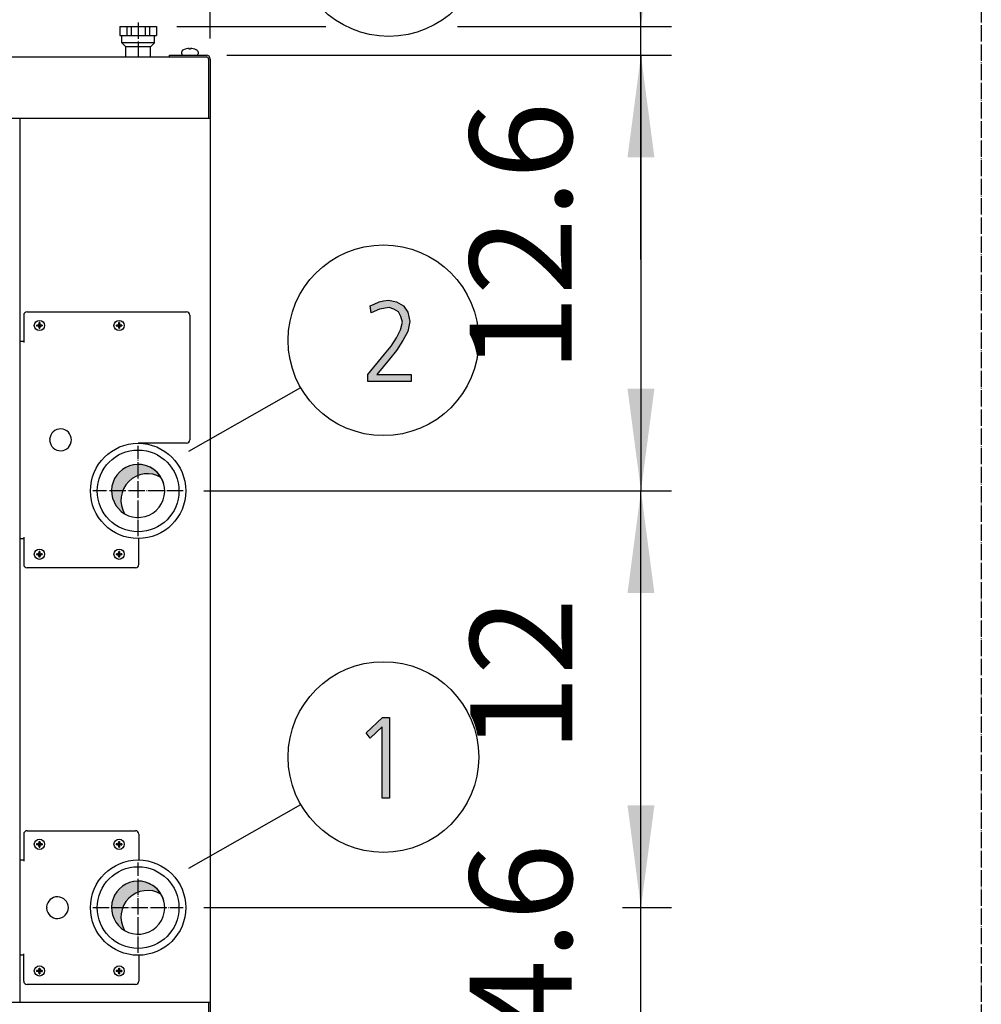
# Model space of a CAD drawing. Units: millimetres. Extents: x 14730 to 26963, y 19817 to 28761.
# Drawn here: x 21280 to 21986, y 22707 to 23430 of the extents above; entities that cross this region are included whole.
import ezdxf

# ---------------------------------------------------------------- set-up
doc = ezdxf.new("R2010")
doc.units = ezdxf.units.MM
doc.linetypes.add('DOT_CENTER', pattern=[14, 12, -1, 0, -1])
doc.layers.add('1', color=7, linetype='Continuous')
doc.styles.add('CONVERTER_18', font='txt.shx', dxfattribs={"width": 0.9})
doc.dimstyles.new('ME10_DIM_13', dxfattribs={"dimtxt": 75, "dimasz": 75, "dimexe": 22.5, "dimexo": 14.99999999999999, "dimgap": 27, "dimtad": 1, "dimdec": 1, "dimlfac": 0.03937007874015748, "dimdsep": 46, "dimtxsty": 'CONVERTER_18', "dimsah": 1, "dimcen": 0.09, "dimclrd": 6, "dimclre": 6, "dimclrt": 3, "dimadec": 0, "dimazin": 0, "dimtfac": 1, "dimtdec": 4, "dimtix": 1, "dimtmove": 0, "dimatfit": 3, "dimfxl": 1, "dimtolj": 1, "dimtzin": 0, "dimarcsym": 0})
doc.dimstyles.new('ME10_DIM_14', dxfattribs={"dimtxt": 75, "dimasz": 75, "dimexe": 22.5, "dimexo": 14.99999999999999, "dimgap": 27, "dimtad": 1, "dimdec": 1, "dimlfac": 0.03937007874015748, "dimdsep": 46, "dimtxsty": 'CONVERTER_18', "dimsah": 1, "dimcen": 0.09, "dimclrd": 6, "dimclre": 6, "dimclrt": 3, "dimadec": 0, "dimazin": 0, "dimtfac": 1, "dimtdec": 4, "dimtix": 1, "dimtmove": 0, "dimatfit": 3, "dimfxl": 1, "dimtolj": 1, "dimtzin": 0, "dimarcsym": 0})
doc.dimstyles.new('ME10_DIM_17', dxfattribs={"dimtxt": 75, "dimasz": 75, "dimexe": 22.5, "dimexo": 14.99999999999999, "dimgap": 27, "dimtad": 1, "dimdec": 1, "dimlfac": 0.03937007874015748, "dimdsep": 46, "dimtxsty": 'CONVERTER_18', "dimsah": 1, "dimcen": 0.09, "dimclrd": 6, "dimclre": 6, "dimclrt": 3, "dimadec": 0, "dimazin": 0, "dimtfac": 1, "dimtdec": 4, "dimtix": 1, "dimtmove": 0, "dimatfit": 3, "dimfxl": 1, "dimtolj": 1, "dimtzin": 0, "dimarcsym": 0})
doc.dimstyles.new('ME10_DIM_18', dxfattribs={"dimtxt": 75, "dimasz": 75, "dimexe": 22.5, "dimexo": 14.99999999999999, "dimgap": 27, "dimtad": 1, "dimdec": 1, "dimlfac": 0.03937007874015748, "dimdsep": 46, "dimtxsty": 'CONVERTER_18', "dimsah": 1, "dimcen": 0.09, "dimclrd": 6, "dimclre": 6, "dimclrt": 3, "dimadec": 0, "dimazin": 0, "dimtfac": 1, "dimtdec": 4, "dimtix": 1, "dimtmove": 0, "dimatfit": 3, "dimfxl": 1, "dimtolj": 1, "dimtzin": 0, "dimarcsym": 0})
doc.dimstyles.new('ME10_DIM_19', dxfattribs={"dimtxt": 75, "dimasz": 75, "dimexe": 22.5, "dimexo": 14.99999999999999, "dimgap": 27, "dimtad": 1, "dimdec": 1, "dimlfac": 0.03937007874015748, "dimdsep": 46, "dimtxsty": 'CONVERTER_18', "dimsah": 1, "dimcen": 0.09, "dimclrd": 6, "dimclre": 6, "dimclrt": 3, "dimadec": 0, "dimazin": 0, "dimtfac": 1, "dimtdec": 4, "dimtix": 1, "dimtmove": 0, "dimatfit": 3, "dimfxl": 1, "dimtolj": 1, "dimtzin": 0, "dimarcsym": 0})
pattern_1 = [(45, (199.3669964019719, -65.33273312066925), (-3.535533905932739e-05, 2.775557561562893e-21), [])]
pattern_2 = [(45, (0, 0), (-0.07071067811865475, 0.07071067811865477), [])]

# ---------------------------------------------------------------- blocks, each defined once
blk = doc.blocks.new('*D6')
at = {"layer": '1', "color": 6, "linetype": 'Continuous'}
for p, q in [((21414.77038932604, 23083.57879277391), (21758.44967029064, 23083.57879277391)), ((21735.94967029064, 22777.57879277353), (21735.94967029064, 23083.57879277391)), ((21414.77040474991, 22777.57879277353), (21625.80797861993, 22777.57879277353)), ((21722.51052786953, 22777.57879277353), (21758.44967029064, 22777.57879277353))]:
    blk.add_line(p, q, dxfattribs=at)
at = {"layer": '1', "color": 6}
for points in [[(21745.82360760969, 23008.57879277391), (21726.07573297158, 23008.57879277391), (21735.94967029064, 23083.57879277391)], [(21726.07573297158, 22852.57879277353), (21745.82360760969, 22852.57879277353), (21735.94967029064, 22777.57879277353)]]:
    blk.add_solid(points, dxfattribs=at)
at = {"layer": '1', "color": 3, "insert": (21708.94967029064, 22891.52349323455), "char_height": 75, "attachment_point": 7, "rotation": 90, "line_spacing_factor": 0.4545454545454545, "style": 'CONVERTER_18'}
blk.add_mtext('12', dxfattribs=at)
blk = doc.blocks.new('*D7')
at = {"layer": '1', "color": 6, "linetype": 'Continuous'}
for p, q in [((21735.94967029064, 23424.57879277347), (21735.94967029064, 23589.44825249359)), ((21395.10528120117, 23424.57879277347), (21504.49458658939, 23424.57879277347)), ((21601.12736706029, 23424.57879277347), (21758.44967029064, 23424.57879277347)), ((21735.94967029064, 23403.5787927734), (21735.94967029064, 23424.57879277347)), ((21431.7553079895, 23403.5787927734), (21758.44967029064, 23403.5787927734)), ((21735.94967029064, 23253.5787927734), (21735.94967029064, 23403.5787927734))]:
    blk.add_line(p, q, dxfattribs=at)
at = {"layer": '1', "color": 6}
for points in [[(21726.07573297158, 23499.57879277347), (21745.82360760969, 23499.57879277347), (21735.94967029064, 23424.57879277347)], [(21745.82360760969, 23328.5787927734), (21726.07573297158, 23328.5787927734), (21735.94967029064, 23403.5787927734)]]:
    blk.add_solid(points, dxfattribs=at)
at = {"layer": '1', "color": 3, "insert": (21708.56895963074, 23485.41599442907), "char_height": 75, "attachment_point": 7, "rotation": 90, "line_spacing_factor": 0.4545454545454545, "style": 'CONVERTER_18'}
blk.add_mtext('0.8', dxfattribs=at)
blk = doc.blocks.new('*D10')
at = {"layer": '1', "color": 6, "linetype": 'Continuous'}
for p, q in [((21735.94967029064, 22777.57879277352), (21735.94967029064, 22927.57879277352)), ((21414.77040474991, 22777.57879277352), (21641.72852026463, 22777.57879277352)), ((21722.51052786953, 22777.57879277352), (21758.44967029064, 22777.57879277352)), ((21735.94967029064, 22661.57879277344), (21735.94967029064, 22777.57879277352)), ((21431.75530798956, 22661.57879277344), (21758.44967029064, 22661.57879277344)), ((21735.94967029064, 22511.57879277344), (21735.94967029064, 22661.57879277344))]:
    blk.add_line(p, q, dxfattribs=at)
at = {"layer": '1', "color": 6}
for points in [[(21726.07573297158, 22852.57879277352), (21745.82360760969, 22852.57879277352), (21735.94967029064, 22777.57879277352)], [(21745.82360760969, 22586.57879277344), (21726.07573297158, 22586.57879277344), (21735.94967029064, 22661.57879277344)]]:
    blk.add_solid(points, dxfattribs=at)
at = {"layer": '1', "color": 3, "insert": (21708.56895963074, 22682.67197444894), "char_height": 75, "attachment_point": 7, "rotation": 90, "line_spacing_factor": 0.4545454545454545, "style": 'CONVERTER_18'}
blk.add_mtext('4.6', dxfattribs=at)
blk = doc.blocks.new('*D11')
at = {"layer": '1', "color": 6, "linetype": 'Continuous'}
for p, q in [((21431.7553079895, 23403.57879277341), (21758.44967029064, 23403.57879277341)), ((21735.94967029064, 23403.57879277341), (21735.94967029064, 23083.57879277391)), ((21414.77038932604, 23083.57879277391), (21758.44967029064, 23083.57879277391))]:
    blk.add_line(p, q, dxfattribs=at)
at = {"layer": '1', "color": 6}
for points in [[(21745.82360760969, 23328.57879277341), (21726.07573297158, 23328.57879277341), (21735.94967029064, 23403.57879277341)], [(21726.07573297158, 23158.57879277391), (21745.82360760969, 23158.57879277391), (21735.94967029064, 23083.57879277391)]]:
    blk.add_solid(points, dxfattribs=at)
at = {"layer": '1', "color": 3, "insert": (21708.56895963074, 23170.47971443265), "char_height": 75, "attachment_point": 7, "rotation": 90, "line_spacing_factor": 0.4545454545454545, "style": 'CONVERTER_18'}
blk.add_mtext('12.6', dxfattribs=at)
blk = doc.blocks.new('*D12')
at = {"layer": '1', "color": 6, "linetype": 'Continuous'}
for p, q in [((21366.60530798958, 23442.59380016745), (21366.60530798958, 23597.07879277347)), ((21419.60530798961, 23415.72879277355), (21419.60530798961, 23597.07879277347)), ((21216.60530798958, 23574.57879277347), (21366.60530798958, 23574.57879277347)), ((21366.60530798958, 23574.57879277347), (21419.60530798961, 23574.57879277347)), ((21419.60530798961, 23574.57879277347), (21569.60530798961, 23574.57879277347))]:
    blk.add_line(p, q, dxfattribs=at)
at = {"layer": '1', "color": 6}
for points in [[(21291.60530798958, 23564.70485545442), (21291.60530798958, 23584.45273009253), (21366.60530798958, 23574.57879277347)], [(21494.60530798961, 23584.45273009253), (21494.60530798961, 23564.70485545442), (21419.60530798961, 23574.57879277347)]]:
    blk.add_solid(points, dxfattribs=at)
at = {"layer": '1', "color": 3, "insert": (21347.31037711401, 23601.57879277347), "char_height": 75, "attachment_point": 7, "rotation": 0.00013888888888888892, "line_spacing_factor": 0.4545454545454545, "style": 'CONVERTER_18'}
blk.add_mtext('2.1', dxfattribs=at)

msp = doc.modelspace()

# ---------------------------------------------------------------- hatches: boundary and pattern name
at = {"layer": '1', "linetype": 'Continuous'}
for points in [[(21535.30343812532, 23169.17590042819), (21547.64214780274, 23183.96650956524), (21552.35988973823, 23189.96270245864), (21556.3518252221, 23195.95889535204), (21559.25505102855, 23201.95508824544), (21560.70666393178, 23207.55153494595), (21559.61795425435, 23211.54899687488), (21557.80343812532, 23215.14671261092), (21554.53730909306, 23217.14544357539), (21550.908276835, 23218.34468215407), (21544.01311554468, 23217.14544357539), (21537.84376070597, 23214.34722022514), (21537.11795425435, 23219.54392073275), (21540.02118006081, 23220.74315931143), (21543.65021231887, 23222.34214408301), (21546.91634135113, 23223.14163646879), (21550.54537360919, 23223.54138266169), (21556.3518252221, 23222.34214408301), (21561.43247038339, 23219.54392073275), (21564.69859941565, 23214.74696641803), (21566.15021231887, 23207.95128113885), (21564.69859941565, 23200.75584966676), (21561.06956715758, 23193.96016438758), (21556.3518252221, 23186.76473291549), (21551.27118006081, 23180.3687938292), (21541.83569618984, 23169.17590042819), (21567.23892199629, 23169.17590042819), (21567.23892199629, 23163.97919992057), (21535.30343812532, 23163.97919992057)], [(21546.15831714225, 22917.14166627083), (21551.23896230354, 22917.14166627083), (21551.23896230354, 22857.97922972261), (21545.79541391645, 22857.97922972261), (21545.79541391645, 22910.34598099165), (21537.08573649709, 22901.95131094088), (21534.18251069064, 22905.94877286982)]]:
    msp.add_hatch(color=3, dxfattribs=at).paths.add_polyline_path(points)
h = msp.add_hatch(dxfattribs=at)
h.set_pattern_fill('_USER', color=6, scale=0.1, angle=45, pattern_type=0)
h.set_pattern_definition(pattern_2)
edge = h.paths.add_edge_path()
edge.add_line((21294.4005207555, 23206.55485660386), (21294.4005207555, 23207.14528213589))
edge.add_line((21294.4005207555, 23207.14528213589), (21293.81009522346, 23207.14528213589))
edge.add_line((21293.81009522346, 23207.14528213589), (21293.81009522346, 23206.55485660386))
edge.add_arc((21292.62928622608, 23206.55481453715), 1.18080899812038, -90.00204118118398, 0.002041181007484738, ccw=False)
edge.add_line((21292.62924415937, 23205.37400553978), (21292.03881862733, 23205.37400553978))
edge.add_line((21292.03881862733, 23205.37400553978), (21292.03881862733, 23204.78358000773))
edge.add_line((21292.03881862733, 23204.78358000773), (21292.62924415937, 23204.78358000773))
edge.add_arc((21292.62121730131, 23203.59470208559), 1.188905019011325, 0.38683374776411483, 89.61316625275839, ccw=False)
edge.add_line((21293.81009522346, 23203.60272894366), (21293.81009522346, 23203.01230341162))
edge.add_line((21293.81009522346, 23203.01230341162), (21294.4005207555, 23203.01230341162))
edge.add_line((21294.4005207555, 23203.01230341162), (21294.40297644649, 23203.67932891042))
edge.add_arc((21295.58136076181, 23203.60270724848), 1.180872759302406, 89.99946347868001, 176.2797141730404, ccw=False)
edge.add_line((21295.58137181958, 23204.78358000773), (21296.17179735162, 23204.78358000773))
edge.add_line((21296.17179735162, 23204.78358000773), (21296.17179735162, 23205.37400553978))
edge.add_line((21296.17179735162, 23205.37400553978), (21295.58137181958, 23205.37400553978))
edge.add_arc((21295.58135252828, 23206.55483731256), 1.18083177293853, 179.999063956389, 270.000936043611, ccw=False)
h = msp.add_hatch(dxfattribs=at)
h.set_pattern_fill('_USER', color=6, scale=0.1, angle=45, pattern_type=0)
h.set_pattern_definition(pattern_2)
edge = h.paths.add_edge_path()
edge.add_line((21352.9005207555, 23206.55485660386), (21352.9005207555, 23207.14528213589))
edge.add_line((21352.9005207555, 23207.14528213589), (21352.31009522346, 23207.14528213589))
edge.add_line((21352.31009522346, 23207.14528213589), (21352.31009522346, 23206.55485660386))
edge.add_arc((21351.12928622608, 23206.55481453715), 1.18080899812038, -90.00204118118398, 0.002041181007484738, ccw=False)
edge.add_line((21351.12924415937, 23205.37400553978), (21350.53881862733, 23205.37400553978))
edge.add_line((21350.53881862733, 23205.37400553978), (21350.53881862733, 23204.78358000773))
edge.add_line((21350.53881862733, 23204.78358000773), (21351.12924415937, 23204.78358000773))
edge.add_arc((21351.12121730131, 23203.59470208559), 1.188905019011325, 0.38683374776411483, 89.61316625275839, ccw=False)
edge.add_line((21352.31009522346, 23203.60272894366), (21352.31009522346, 23203.01230341162))
edge.add_line((21352.31009522346, 23203.01230341162), (21352.9005207555, 23203.01230341162))
edge.add_line((21352.9005207555, 23203.01230341162), (21352.90297644649, 23203.67932891042))
edge.add_arc((21354.08136076181, 23203.60270724848), 1.180872759302406, 89.99946347868001, 176.2797141730404, ccw=False)
edge.add_line((21354.08137181958, 23204.78358000773), (21354.67179735162, 23204.78358000773))
edge.add_line((21354.67179735162, 23204.78358000773), (21354.67179735162, 23205.37400553978))
edge.add_line((21354.67179735162, 23205.37400553978), (21354.08137181958, 23205.37400553978))
edge.add_arc((21354.08135252828, 23206.55483731256), 1.18083177293853, 179.999063956389, 270.000936043611, ccw=False)
h = msp.add_hatch(dxfattribs=at)
h.set_pattern_fill('CUSTOM1', color=2, scale=2.500000000000001e-05, angle=45, pattern_type=2)
h.set_pattern_definition(pattern_1)
edge = h.paths.add_edge_path()
edge.add_arc((21373.49954599905, 23076.68455230549), 19.49985326772825, 59.47750196760501, 210.5224775951053)
edge.add_arc((21366.60530798972, 23083.57879277412), 19.49985326761709, 30.522477595224927, 239.4775019673001, ccw=False)
h = msp.add_hatch(dxfattribs=at)
h.set_pattern_fill('_USER', color=6, scale=0.1, angle=45, pattern_type=0)
h.set_pattern_definition(pattern_2)
edge = h.paths.add_edge_path()
edge.add_line((21294.4005207555, 23038.55485660386), (21294.4005207555, 23039.14528213589))
edge.add_line((21294.4005207555, 23039.14528213589), (21293.81009522346, 23039.14528213589))
edge.add_line((21293.81009522346, 23039.14528213589), (21293.81009522346, 23038.55485660387))
edge.add_arc((21292.62928622608, 23038.55481453715), 1.18080899812038, -90.00204118118398, 0.0020411815372085584, ccw=False)
edge.add_line((21292.62924415937, 23037.37400553978), (21292.03881862733, 23037.37400553978))
edge.add_line((21292.03881862733, 23037.37400553978), (21292.03881862733, 23036.78358000773))
edge.add_line((21292.03881862733, 23036.78358000773), (21292.62924415937, 23036.78358000773))
edge.add_arc((21292.62121730131, 23035.59470208559), 1.188905019011325, 0.38683374776411483, 89.61316625275839, ccw=False)
edge.add_line((21293.81009522346, 23035.60272894366), (21293.81009522346, 23035.01230341162))
edge.add_line((21293.81009522346, 23035.01230341162), (21294.4005207555, 23035.01230341162))
edge.add_line((21294.4005207555, 23035.01230341162), (21294.40297644649, 23035.67932891042))
edge.add_arc((21295.58136076181, 23035.60270724848), 1.180872759302406, 89.99946347868001, 176.2797141730404, ccw=False)
edge.add_line((21295.58137181958, 23036.78358000773), (21296.17179735162, 23036.78358000773))
edge.add_line((21296.17179735162, 23036.78358000773), (21296.17179735162, 23037.37400553978))
edge.add_line((21296.17179735162, 23037.37400553978), (21295.58137181958, 23037.37400553978))
edge.add_arc((21295.58135252828, 23038.55483731256), 1.18083177293853, 179.999063956389, 270.000936043611, ccw=False)
h = msp.add_hatch(dxfattribs=at)
h.set_pattern_fill('_USER', color=6, scale=0.1, angle=45, pattern_type=0)
h.set_pattern_definition(pattern_2)
edge = h.paths.add_edge_path()
edge.add_line((21352.9005207555, 23038.55485660386), (21352.9005207555, 23039.14528213589))
edge.add_line((21352.9005207555, 23039.14528213589), (21352.31009522346, 23039.14528213589))
edge.add_line((21352.31009522346, 23039.14528213589), (21352.31009522346, 23038.55485660387))
edge.add_arc((21351.12928622608, 23038.55481453715), 1.18080899812038, -90.00204118118398, 0.0020411815372085584, ccw=False)
edge.add_line((21351.12924415937, 23037.37400553978), (21350.53881862733, 23037.37400553978))
edge.add_line((21350.53881862733, 23037.37400553978), (21350.53881862733, 23036.78358000773))
edge.add_line((21350.53881862733, 23036.78358000773), (21351.12924415937, 23036.78358000773))
edge.add_arc((21351.12121730131, 23035.59470208559), 1.188905019011325, 0.38683374776411483, 89.61316625275839, ccw=False)
edge.add_line((21352.31009522346, 23035.60272894366), (21352.31009522346, 23035.01230341162))
edge.add_line((21352.31009522346, 23035.01230341162), (21352.9005207555, 23035.01230341162))
edge.add_line((21352.9005207555, 23035.01230341162), (21352.90297644649, 23035.67932891042))
edge.add_arc((21354.08136076181, 23035.60270724848), 1.180872759302406, 89.99946347868001, 176.2797141730404, ccw=False)
edge.add_line((21354.08137181958, 23036.78358000773), (21354.67179735162, 23036.78358000773))
edge.add_line((21354.67179735162, 23036.78358000773), (21354.67179735162, 23037.37400553978))
edge.add_line((21354.67179735162, 23037.37400553978), (21354.08137181958, 23037.37400553978))
edge.add_arc((21354.08135252828, 23038.55483731256), 1.18083177293853, 179.999063956389, 270.000936043611, ccw=False)
h = msp.add_hatch(dxfattribs=at)
h.set_pattern_fill('_USER', color=6, scale=0.1, angle=45, pattern_type=0)
h.set_pattern_definition(pattern_2)
edge = h.paths.add_edge_path()
edge.add_line((21295.58137181958, 22823.78358000755), (21296.17179735162, 22823.78358000755))
edge.add_line((21296.17179735162, 22823.78358000755), (21296.17179735162, 22824.37400553959))
edge.add_line((21296.17179735162, 22824.37400553959), (21295.58137181958, 22824.37400553959))
edge.add_arc((21295.58136076181, 22825.55487829884), 1.18087275930667, 183.7202858269596, 270.00053652132, ccw=False)
edge.add_line((21294.40297644649, 22825.4782566369), (21294.4005207555, 22826.14528213571))
edge.add_line((21294.4005207555, 22826.14528213571), (21293.81009522346, 22826.14528213571))
edge.add_line((21293.81009522346, 22826.14528213571), (21293.81009522346, 22825.55485660366))
edge.add_arc((21292.62121730131, 22825.56288346174), 1.188905019007613, 270.3868337472393, 359.6131662518853, ccw=False)
edge.add_line((21292.62924415937, 22824.37400553959), (21292.03881862733, 22824.37400553959))
edge.add_line((21292.03881862733, 22824.37400553959), (21292.03881862733, 22823.78358000755))
edge.add_line((21292.03881862733, 22823.78358000755), (21292.62924415937, 22823.78358000755))
edge.add_arc((21292.62928622608, 22822.60277101017), 1.180808998127655, -0.002041181007484738, 90.00204118118398, ccw=False)
edge.add_line((21293.81009522346, 22822.60272894346), (21293.81009522346, 22822.01230341143))
edge.add_line((21293.81009522346, 22822.01230341143), (21294.4005207555, 22822.01230341143))
edge.add_line((21294.4005207555, 22822.01230341143), (21294.4005207555, 22822.60272894346))
edge.add_arc((21295.58135252828, 22822.60274823476), 1.180831772949444, 89.99906395638902, 180.000936043611, ccw=False)
h = msp.add_hatch(dxfattribs=at)
h.set_pattern_fill('_USER', color=6, scale=0.1, angle=45, pattern_type=0)
h.set_pattern_definition(pattern_2)
edge = h.paths.add_edge_path()
edge.add_line((21354.08137181958, 22823.78358000755), (21354.67179735162, 22823.78358000755))
edge.add_line((21354.67179735162, 22823.78358000755), (21354.67179735162, 22824.37400553959))
edge.add_line((21354.67179735162, 22824.37400553959), (21354.08137181958, 22824.37400553959))
edge.add_arc((21354.08136076181, 22825.55487829884), 1.18087275930667, 183.7202858269596, 270.00053652132, ccw=False)
edge.add_line((21352.90297644649, 22825.4782566369), (21352.9005207555, 22826.14528213571))
edge.add_line((21352.9005207555, 22826.14528213571), (21352.31009522346, 22826.14528213571))
edge.add_line((21352.31009522346, 22826.14528213571), (21352.31009522346, 22825.55485660366))
edge.add_arc((21351.12121730131, 22825.56288346174), 1.188905019007613, 270.3868337472393, 359.6131662518853, ccw=False)
edge.add_line((21351.12924415937, 22824.37400553959), (21350.53881862733, 22824.37400553959))
edge.add_line((21350.53881862733, 22824.37400553959), (21350.53881862733, 22823.78358000755))
edge.add_line((21350.53881862733, 22823.78358000755), (21351.12924415937, 22823.78358000755))
edge.add_arc((21351.12928622608, 22822.60277101017), 1.180808998127655, -0.002041181007484738, 90.00204118118398, ccw=False)
edge.add_line((21352.31009522346, 22822.60272894346), (21352.31009522346, 22822.01230341143))
edge.add_line((21352.31009522346, 22822.01230341143), (21352.9005207555, 22822.01230341143))
edge.add_line((21352.9005207555, 22822.01230341143), (21352.9005207555, 22822.60272894346))
edge.add_arc((21354.08135252828, 22822.60274823476), 1.180831772949444, 89.99906395638902, 180.000936043611, ccw=False)
h = msp.add_hatch(dxfattribs=at)
h.set_pattern_fill('CUSTOM0', color=2, scale=2.500000000000001e-05, angle=45, pattern_type=2)
h.set_pattern_definition(pattern_1)
edge = h.paths.add_edge_path()
edge.add_arc((21373.49954599905, 22770.6845523051), 19.49985326772512, 59.47750196759959, 210.5224775951145)
edge.add_arc((21366.60530798972, 22777.57879277373), 19.49985326761524, 30.52247759521572, 239.4775019673056, ccw=False)
h = msp.add_hatch(dxfattribs=at)
h.set_pattern_fill('_USER', color=6, scale=0.1, angle=45, pattern_type=0)
h.set_pattern_definition(pattern_2)
edge = h.paths.add_edge_path()
edge.add_line((21295.58137181958, 22730.78358000755), (21296.17179735162, 22730.78358000755))
edge.add_line((21296.17179735162, 22730.78358000755), (21296.17179735162, 22731.37400553959))
edge.add_line((21296.17179735162, 22731.37400553959), (21295.58137181958, 22731.37400553959))
edge.add_arc((21295.58136076181, 22732.55487829884), 1.18087275930667, 183.7202858269596, 270.00053652132, ccw=False)
edge.add_line((21294.40297644649, 22732.4782566369), (21294.4005207555, 22733.14528213572))
edge.add_line((21294.4005207555, 22733.14528213572), (21293.81009522346, 22733.14528213572))
edge.add_line((21293.81009522346, 22733.14528213572), (21293.81009522346, 22732.55485660366))
edge.add_arc((21292.62121730131, 22732.56288346174), 1.188905019007613, 270.3868337472393, 359.6131662518853, ccw=False)
edge.add_line((21292.62924415937, 22731.37400553959), (21292.03881862733, 22731.37400553959))
edge.add_line((21292.03881862733, 22731.37400553959), (21292.03881862733, 22730.78358000755))
edge.add_line((21292.03881862733, 22730.78358000755), (21292.62924415937, 22730.78358000755))
edge.add_arc((21292.62928622608, 22729.60277101017), 1.180808998127655, -0.002041181007484738, 90.00204118118398, ccw=False)
edge.add_line((21293.81009522346, 22729.60272894346), (21293.81009522346, 22729.01230341143))
edge.add_line((21293.81009522346, 22729.01230341143), (21294.4005207555, 22729.01230341143))
edge.add_line((21294.4005207555, 22729.01230341143), (21294.4005207555, 22729.60272894346))
edge.add_arc((21295.58135252828, 22729.60274823476), 1.180831772949444, 89.99906395638902, 180.000936043611, ccw=False)
h = msp.add_hatch(dxfattribs=at)
h.set_pattern_fill('_USER', color=6, scale=0.1, angle=45, pattern_type=0)
h.set_pattern_definition(pattern_2)
edge = h.paths.add_edge_path()
edge.add_line((21354.08137181958, 22730.78358000755), (21354.67179735162, 22730.78358000755))
edge.add_line((21354.67179735162, 22730.78358000755), (21354.67179735162, 22731.37400553959))
edge.add_line((21354.67179735162, 22731.37400553959), (21354.08137181958, 22731.37400553959))
edge.add_arc((21354.08136076181, 22732.55487829884), 1.18087275930667, 183.7202858269596, 270.00053652132, ccw=False)
edge.add_line((21352.90297644649, 22732.4782566369), (21352.9005207555, 22733.14528213572))
edge.add_line((21352.9005207555, 22733.14528213572), (21352.31009522346, 22733.14528213572))
edge.add_line((21352.31009522346, 22733.14528213572), (21352.31009522346, 22732.55485660366))
edge.add_arc((21351.12121730131, 22732.56288346174), 1.188905019007613, 270.3868337472393, 359.6131662518853, ccw=False)
edge.add_line((21351.12924415937, 22731.37400553959), (21350.53881862733, 22731.37400553959))
edge.add_line((21350.53881862733, 22731.37400553959), (21350.53881862733, 22730.78358000755))
edge.add_line((21350.53881862733, 22730.78358000755), (21351.12924415937, 22730.78358000755))
edge.add_arc((21351.12928622608, 22729.60277101017), 1.180808998127655, -0.002041181007484738, 90.00204118118398, ccw=False)
edge.add_line((21352.31009522346, 22729.60272894346), (21352.31009522346, 22729.01230341143))
edge.add_line((21352.31009522346, 22729.01230341143), (21352.9005207555, 22729.01230341143))
edge.add_line((21352.9005207555, 22729.01230341143), (21352.9005207555, 22729.60272894346))
edge.add_arc((21354.08135252828, 22729.60274823476), 1.180831772949444, 89.99906395638902, 180.000936043611, ccw=False)

# ---------------------------------------------------------------- linework, layer by layer
at = {"color": 2, "linetype": 'Continuous'}
for p, q in [((21353.1052812011, 23424.57879277348), (21353.1052812011, 23418.07879277341)), ((21353.1052812011, 23424.57879277348), (21380.10528120116, 23424.57879277348)), ((21380.10528120116, 23424.57879277348), (21380.10528120116, 23418.07879277341)), ((21353.1052812011, 23418.07879277341), (21354.60528120113, 23418.07879277341)), ((21354.60528120113, 23412.57876787605), (21354.60528120113, 23418.07879277341)), ((21357.60528120116, 23409.57876787605), (21354.60528120113, 23412.57876787605)), ((21378.60528120116, 23412.57876787605), (21375.6052812011, 23409.57876787605)), ((21378.60528120116, 23418.07879277341), (21380.10528120116, 23418.07879277341)), ((21378.60528120116, 23412.57876787605), (21378.60528120116, 23418.07879277341)), ((21357.60528120116, 23402.32876787613), (21357.60528120116, 23409.57876787605)), ((21375.6052812011, 23402.32876787613), (21375.6052812011, 23409.57876787605))]:
    msp.add_line(p, q, dxfattribs=at)
at = {"color": 6, "linetype": 'Continuous'}
for p, q in [((21358.32950019902, 23424.57879277348), (21358.32950019902, 23418.07879277341)), ((21361.50628847614, 23424.57879277348), (21361.50628847614, 23418.07879277341)), ((21371.70432750331, 23424.57879277348), (21371.70432750331, 23418.07879277341)), ((21374.88111577991, 23424.57879277348), (21374.88111577991, 23418.07879277341)), ((21370.19768842777, 23412.57876787605), (21354.60528120113, 23412.57876787605)), ((21378.60528120116, 23412.57876787605), (21370.19768842777, 23412.57876787605)), ((21367.57836469724, 23409.57876787605), (21357.60528120116, 23409.57876787605)), ((21375.6052812011, 23409.57876787605), (21367.57836469724, 23409.57876787605)), ((21282.55530798966, 23212.57879277353), (21282.55530798966, 23192.57879277385)), ((21285.05530798966, 23215.07879277385), (21402.10530798961, 23215.07879277385)), ((21404.60530798961, 23212.57879277353), (21404.60530798961, 23121.07879277392)), ((21279.60530798961, 23193.57879277392), (21282.55530798966, 23193.57879277392)), ((21402.10530798961, 23118.57879277345), (21366.60530798957, 23118.57879277345)), ((21282.55530798966, 23049.57879277353), (21282.55530798966, 23029.5787927738)), ((21279.60530798961, 23048.5788175507), (21282.55530798966, 23048.5788175507)), ((21367.10530798961, 23029.5787927738), (21367.10530798961, 23048.58236438447)), ((21364.60526768233, 23027.07879420062), (21285.05526768241, 23027.07885095184))]:
    msp.add_line(p, q, dxfattribs=at)
at = {"color": 1, "linetype": 'Continuous'}
for p, q in [((21354.60528120113, 23418.07879277341), (21378.60528120116, 23418.07879277341)), ((21279.60530798961, 23357.07879277349), (21279.60530798967, 22708.07879277341))]:
    msp.add_line(p, q, dxfattribs=at)
at = {"color": 6, "linetype": 'Continuous'}
for centre, radius, start, end in [((21285.05530798966, 23212.57879277353), 2.500000000320142, 90, 180), ((21402.10530798961, 23212.57879277353), 2.5, 0, 90), ((21402.10530798961, 23121.07879277392), 2.500000000469299, 270, 0), ((21285.05530798966, 23029.5787927738), 2.5, 180, 270), ((21364.60530798961, 23029.5787927738), 2.5, 270, 0), ((21285.05530798966, 22831.57887031509), 2.5, 90, 180), ((21364.60530798967, 22831.57887031509), 2.5, 0, 90), ((21285.05530798966, 22723.57887031505), 2.500000000010914, 180.0000000014174, 270), ((21364.60530798967, 22723.57887031505), 2.5, 270, 1.334021322268115e-09)]:
    msp.add_arc(centre, radius, start, end, dxfattribs=at)
at = {"layer": '1', "color": 1, "linetype": 'DOT_CENTER'}
for p, q in [((21985.94967029063, 25921.16798910343), (21985.94967029063, 22485.48336810954)), ((21366.60530798957, 23427.59380016746), (21366.60530798957, 23402.32879277341))]:
    msp.add_line(p, q, dxfattribs=at)
at = {"layer": '1', "color": 6, "linetype": 'Continuous'}
for p, q in [((21398.60521270767, 23404.56526045915), (21398.60521270767, 23406.04865889658)), ((21404.10530798957, 23408.23477548515), (21404.02171661368, 23408.36018233411)), ((21404.10530798957, 23408.23477548515), (21404.0472978028, 23408.34260420911)), ((21404.10530798957, 23407.91937914921), (21404.10530798957, 23408.23477548515)), ((21405.10530798955, 23407.91937914921), (21404.10530798957, 23407.91937914921)), ((21405.18889936528, 23408.36018233411), (21405.10530798955, 23408.23477548515)), ((21405.10530798955, 23408.23477548515), (21405.10530798955, 23407.91937914921)), ((21410.60540327146, 23406.04865889658), (21410.60540327146, 23404.56526045915)), ((21389.60530798961, 23402.32879277341), (21416.7553079895, 23402.32879277341)), ((21418.35530798961, 23400.72879277355), (21418.35530798961, 23357.07879277348)), ((21403.95523430679, 23112.6497370601), (21486.01750110259, 23159.42266054714)), ((21301.62094827814, 23121.57879277376), (21302.12094827814, 23121.07879277376)), ((21302.12094827814, 23121.07879277376), (21301.62094827814, 23120.57879277376)), ((21403.95527461406, 22806.64976686213), (21486.01754140986, 22853.42269034918)), ((21285.05530798966, 22834.07887031509), (21364.60530798967, 22834.07887031509)), ((21282.55530798966, 22831.57887031509), (21282.55530798966, 22811.5788703145)), ((21367.10530798967, 22831.57887031509), (21367.10530798967, 22812.57529870412)), ((21279.60530798967, 22812.57885056019), (21282.55528362378, 22812.57887031454)), ((21299.37094827814, 22778.07879277357), (21299.87094827814, 22777.57879277357)), ((21299.87094827814, 22777.57879277357), (21299.37094827814, 22777.07879277357)), ((21282.55530798966, 22742.57887100288), (21279.60530798967, 22742.57885069988)), ((21282.55530798965, 22723.57887031499), (21282.55530798966, 22743.57887031463)), ((21367.10530798967, 22742.58244192545), (21367.10530798967, 22723.57887031511)), ((21364.60530798967, 22721.07887031505), (21285.05530798966, 22721.07887031505)), ((21418.35530798967, 22708.07879277341), (21418.35530798967, 22664.42879277366))]:
    msp.add_line(p, q, dxfattribs=at)
at = {"layer": '1', "color": 3, "linetype": 'Continuous'}
for p, q in [((20548.67949170493, 23402.32879277341), (21389.60524681627, 23402.32879277341)), ((21389.60524681627, 23402.32879277341), (21389.60530798961, 23403.57879277341)), ((21389.60530798961, 23403.57879277341), (21416.7553079895, 23403.57879277341)), ((21419.60530798961, 23400.72879277355), (21419.60530798961, 23357.07879277348)), ((21419.60530798961, 23357.07879277348), (21419.60530798967, 22708.07879277341)), ((21543.65021231887, 23222.34214408301), (21546.91634135113, 23223.14163646879)), ((21546.91634135113, 23223.14163646879), (21550.54537360919, 23223.54138266169)), ((21550.54537360919, 23223.54138266169), (21556.3518252221, 23222.34214408301)), ((21537.11795425435, 23219.54392073275), (21540.02118006081, 23220.74315931143)), ((21537.84376070597, 23214.34722022514), (21537.11795425435, 23219.54392073275)), ((21544.01311554468, 23217.14544357539), (21537.84376070597, 23214.34722022514)), ((21540.02118006081, 23220.74315931143), (21543.65021231887, 23222.34214408301)), ((21550.908276835, 23218.34468215407), (21544.01311554468, 23217.14544357539)), ((21554.53730909306, 23217.14544357539), (21550.908276835, 23218.34468215407)), ((21557.80343812532, 23215.14671261092), (21554.53730909306, 23217.14544357539)), ((21556.3518252221, 23222.34214408301), (21561.43247038339, 23219.54392073275)), ((21561.43247038339, 23219.54392073275), (21564.69859941565, 23214.74696641803)), ((21559.61795425435, 23211.54899687488), (21557.80343812532, 23215.14671261092)), ((21560.70666393178, 23207.55153494595), (21559.61795425435, 23211.54899687488)), ((21564.69859941565, 23214.74696641803), (21566.15021231887, 23207.95128113885)), ((21556.3518252221, 23195.95889535204), (21559.25505102855, 23201.95508824544)), ((21559.25505102855, 23201.95508824544), (21560.70666393178, 23207.55153494595)), ((21566.15021231887, 23207.95128113885), (21564.69859941565, 23200.75584966676)), ((21552.35988973823, 23189.96270245864), (21556.3518252221, 23195.95889535204)), ((21564.69859941565, 23200.75584966676), (21561.06956715758, 23193.96016438758)), ((21547.64214780274, 23183.96650956524), (21552.35988973823, 23189.96270245864)), ((21561.06956715758, 23193.96016438758), (21556.3518252221, 23186.76473291549)), ((21535.30343812532, 23169.17590042819), (21547.64214780274, 23183.96650956524)), ((21551.27118006081, 23180.3687938292), (21541.83569618984, 23169.17590042819)), ((21556.3518252221, 23186.76473291549), (21551.27118006081, 23180.3687938292)), ((21535.30343812532, 23163.97919992057), (21535.30343812532, 23169.17590042819)), ((21541.83569618984, 23169.17590042819), (21567.23892199629, 23169.17590042819)), ((21567.23892199629, 23169.17590042819), (21567.23892199629, 23163.97919992057)), ((21567.23892199629, 23163.97919992057), (21535.30343812532, 23163.97919992057)), ((21534.18251069064, 22905.94877286982), (21546.15831714225, 22917.14166627083)), ((21546.15831714225, 22917.14166627083), (21551.23896230354, 22917.14166627083)), ((21551.23896230354, 22917.14166627083), (21551.23896230354, 22857.97922972261)), ((21537.08573649709, 22901.95131094088), (21534.18251069064, 22905.94877286982)), ((21545.79541391645, 22910.34598099165), (21537.08573649709, 22901.95131094088)), ((21545.79541391645, 22857.97922972261), (21545.79541391645, 22910.34598099165)), ((21551.23896230354, 22857.97922972261), (21545.79541391645, 22857.97922972261)), ((21419.60530798967, 22708.07879277341), (21419.60530798967, 22664.42879277366))]:
    msp.add_line(p, q, dxfattribs=at)
at = {"layer": '1', "color": 1, "linetype": 'Continuous'}
for p, q in [((21419.60530798961, 23357.07879277348), (20539.20379077672, 23357.07879277348)), ((20362.65576485945, 22708.07879277341), (21419.60530798967, 22708.07879277341))]:
    msp.add_line(p, q, dxfattribs=at)
at = {"layer": '1', "color": 250, "linetype": 'Continuous'}
for p, q in [((21292.03881862733, 23205.37400553978), (21292.03881862733, 23204.78358000773)), ((21292.03881862733, 23205.37400553978), (21292.62924415937, 23205.37400553978)), ((21292.03881862733, 23204.78358000773), (21292.62924415937, 23204.78358000773)), ((21294.4005207555, 23207.14528213589), (21293.81009522346, 23207.14528213589)), ((21293.81009522346, 23206.55485660386), (21293.81009522346, 23207.14528213589)), ((21293.81009522346, 23203.01230341162), (21293.81009522346, 23203.60272894366)), ((21294.4005207555, 23203.01230341162), (21293.81009522346, 23203.01230341162)), ((21294.4005207555, 23207.14528213589), (21294.4005207555, 23206.55485660386)), ((21294.40297644649, 23203.67932891042), (21294.4005207555, 23203.01230341162)), ((21296.17179735162, 23205.37400553978), (21295.58137181958, 23205.37400553978)), ((21295.58137181958, 23204.78358000773), (21296.17179735162, 23204.78358000773)), ((21296.17179735162, 23205.37400553978), (21296.17179735162, 23204.78358000773)), ((21350.53881862733, 23205.37400553978), (21351.12924415937, 23205.37400553978)), ((21350.53881862733, 23205.37400553978), (21350.53881862733, 23204.78358000773)), ((21350.53881862733, 23204.78358000773), (21351.12924415937, 23204.78358000773)), ((21352.31009522346, 23206.55485660386), (21352.31009522346, 23207.14528213589)), ((21352.9005207555, 23207.14528213589), (21352.31009522346, 23207.14528213589)), ((21352.31009522346, 23203.01230341162), (21352.31009522346, 23203.60272894366)), ((21352.9005207555, 23203.01230341162), (21352.31009522346, 23203.01230341162)), ((21352.9005207555, 23207.14528213589), (21352.9005207555, 23206.55485660386)), ((21352.90297644649, 23203.67932891042), (21352.9005207555, 23203.01230341162)), ((21354.67179735162, 23205.37400553978), (21354.08137181958, 23205.37400553978)), ((21354.08137181958, 23204.78358000773), (21354.67179735162, 23204.78358000773)), ((21354.67179735162, 23205.37400553978), (21354.67179735162, 23204.78358000773)), ((21292.03881862733, 23037.37400553978), (21292.62924415937, 23037.37400553978)), ((21292.03881862733, 23037.37400553978), (21292.03881862733, 23036.78358000773)), ((21292.03881862733, 23036.78358000773), (21292.62924415937, 23036.78358000773)), ((21293.81009522346, 23038.55485660387), (21293.81009522346, 23039.14528213589)), ((21294.4005207555, 23039.14528213589), (21293.81009522346, 23039.14528213589)), ((21293.81009522346, 23035.01230341162), (21293.81009522346, 23035.60272894366)), ((21294.4005207555, 23039.14528213589), (21294.4005207555, 23038.55485660386)), ((21294.40297644649, 23035.67932891042), (21294.4005207555, 23035.01230341162)), ((21296.17179735162, 23037.37400553978), (21295.58137181958, 23037.37400553978)), ((21295.58137181958, 23036.78358000773), (21296.17179735162, 23036.78358000773)), ((21296.17179735162, 23037.37400553978), (21296.17179735162, 23036.78358000773)), ((21350.53881862733, 23037.37400553978), (21350.53881862733, 23036.78358000773)), ((21350.53881862733, 23037.37400553978), (21351.12924415937, 23037.37400553978)), ((21350.53881862733, 23036.78358000773), (21351.12924415937, 23036.78358000773)), ((21352.9005207555, 23039.14528213589), (21352.31009522346, 23039.14528213589)), ((21352.31009522346, 23038.55485660387), (21352.31009522346, 23039.14528213589)), ((21352.31009522346, 23035.01230341162), (21352.31009522346, 23035.60272894366)), ((21352.9005207555, 23039.14528213589), (21352.9005207555, 23038.55485660386)), ((21352.90297644649, 23035.67932891042), (21352.9005207555, 23035.01230341162)), ((21354.67179735162, 23037.37400553978), (21354.08137181958, 23037.37400553978)), ((21354.08137181958, 23036.78358000773), (21354.67179735162, 23036.78358000773)), ((21354.67179735162, 23037.37400553978), (21354.67179735162, 23036.78358000773)), ((21294.4005207555, 23035.01230341162), (21293.81009522346, 23035.01230341162)), ((21352.9005207555, 23035.01230341162), (21352.31009522346, 23035.01230341162)), ((21293.81009522346, 22825.55485660366), (21293.81009522346, 22826.14528213571)), ((21293.81009522346, 22826.14528213571), (21294.4005207555, 22826.14528213571)), ((21294.4005207555, 22826.14528213571), (21294.40297644649, 22825.4782566369)), ((21352.31009522346, 22826.14528213571), (21352.9005207555, 22826.14528213571)), ((21352.31009522346, 22825.55485660366), (21352.31009522346, 22826.14528213571)), ((21352.9005207555, 22826.14528213571), (21352.90297644649, 22825.4782566369)), ((21292.62924415937, 22824.37400553959), (21292.03881862733, 22824.37400553959)), ((21292.03881862733, 22824.37400553959), (21292.03881862733, 22823.78358000755)), ((21292.62924415937, 22823.78358000755), (21292.03881862733, 22823.78358000755)), ((21293.81009522346, 22822.01230341143), (21293.81009522346, 22822.60272894346)), ((21293.81009522346, 22822.01230341143), (21294.4005207555, 22822.01230341143)), ((21294.4005207555, 22822.60272894346), (21294.4005207555, 22822.01230341143)), ((21296.17179735162, 22824.37400553959), (21295.58137181958, 22824.37400553959)), ((21295.58137181958, 22823.78358000755), (21296.17179735162, 22823.78358000755)), ((21296.17179735162, 22824.37400553959), (21296.17179735162, 22823.78358000755)), ((21350.53881862733, 22824.37400553959), (21350.53881862733, 22823.78358000755)), ((21351.12924415937, 22824.37400553959), (21350.53881862733, 22824.37400553959)), ((21351.12924415937, 22823.78358000755), (21350.53881862733, 22823.78358000755)), ((21352.31009522346, 22822.01230341143), (21352.31009522346, 22822.60272894346)), ((21352.31009522346, 22822.01230341143), (21352.9005207555, 22822.01230341143)), ((21352.9005207555, 22822.60272894346), (21352.9005207555, 22822.01230341143)), ((21354.67179735162, 22824.37400553959), (21354.08137181958, 22824.37400553959)), ((21354.08137181958, 22823.78358000755), (21354.67179735162, 22823.78358000755)), ((21354.67179735162, 22824.37400553959), (21354.67179735162, 22823.78358000755)), ((21293.81009522346, 22733.14528213572), (21294.4005207555, 22733.14528213572)), ((21293.81009522346, 22732.55485660366), (21293.81009522346, 22733.14528213572)), ((21294.4005207555, 22733.14528213572), (21294.40297644649, 22732.4782566369)), ((21352.31009522346, 22732.55485660366), (21352.31009522346, 22733.14528213572)), ((21352.31009522346, 22733.14528213572), (21352.9005207555, 22733.14528213572)), ((21352.9005207555, 22733.14528213572), (21352.90297644649, 22732.4782566369)), ((21292.03881862733, 22731.37400553959), (21292.03881862733, 22730.78358000755)), ((21292.62924415937, 22731.37400553959), (21292.03881862733, 22731.37400553959)), ((21292.62924415937, 22730.78358000755), (21292.03881862733, 22730.78358000755)), ((21293.81009522346, 22729.01230341143), (21293.81009522346, 22729.60272894346)), ((21293.81009522346, 22729.01230341143), (21294.4005207555, 22729.01230341143)), ((21294.4005207555, 22729.60272894346), (21294.4005207555, 22729.01230341143)), ((21296.17179735162, 22731.37400553959), (21295.58137181958, 22731.37400553959)), ((21295.58137181958, 22730.78358000755), (21296.17179735162, 22730.78358000755)), ((21296.17179735162, 22731.37400553959), (21296.17179735162, 22730.78358000755)), ((21351.12924415937, 22731.37400553959), (21350.53881862733, 22731.37400553959)), ((21350.53881862733, 22731.37400553959), (21350.53881862733, 22730.78358000755)), ((21351.12924415937, 22730.78358000755), (21350.53881862733, 22730.78358000755)), ((21352.31009522346, 22729.01230341143), (21352.31009522346, 22729.60272894346)), ((21352.31009522346, 22729.01230341143), (21352.9005207555, 22729.01230341143)), ((21352.9005207555, 22729.60272894346), (21352.9005207555, 22729.01230341143)), ((21354.67179735162, 22731.37400553959), (21354.08137181958, 22731.37400553959)), ((21354.08137181958, 22730.78358000755), (21354.67179735162, 22730.78358000755)), ((21354.67179735162, 22731.37400553959), (21354.67179735162, 22730.78358000755))]:
    msp.add_line(p, q, dxfattribs=at)
at = {"layer": '1', "color": 6, "linetype": 'DOT_CENTER'}
for p, q in [((21366.60530798957, 23050.41371143714), (21366.60530798957, 23116.74387411023)), ((21399.77038932604, 23083.57879277392), (21333.44022665316, 23083.57879277392)), ((21366.60530798957, 22744.41371143675), (21366.60530798957, 22810.74387410985)), ((21333.44024207696, 22777.57879277353), (21399.77040474991, 22777.57879277353))]:
    msp.add_line(p, q, dxfattribs=at)
at = {"layer": '1', "color": 6, "linetype": 'Continuous'}
for centre, radius in [((21550.77735450696, 23487.29630565079), 70), ((21546.7773141997, 23194.18248092074), 70), ((21294.10530798954, 23205.07879277378), 3.749999998010026), ((21352.60530798954, 23205.07879277378), 3.749999998010026), ((21366.60530798957, 23083.57879277392), 35.00007754164835), ((21294.10530798954, 23037.07879277378), 3.749999998010026), ((21352.60530798954, 23037.07879277378), 3.749999998010026), ((21546.77735450696, 22888.18251072278), 70), ((21294.10530798954, 22824.07879277354), 3.749999998010026), ((21352.60530798954, 22824.07879277354), 3.749999998010026), ((21366.60532341359, 22777.57879277353), 35.00007754101171), ((21294.10530798954, 22731.07879277354), 3.749999998028215), ((21352.60530798954, 22731.07879277354), 3.749999998028215)]:
    msp.add_circle(centre, radius, dxfattribs=at)
at = {"layer": '1', "color": 1, "linetype": 'Continuous'}
for centre in [(21366.60530798957, 23083.57879277392), (21366.60530798957, 22777.57879277353)]:
    msp.add_circle(centre, 30, dxfattribs=at)
at = {"layer": '1', "color": 6, "linetype": 'Continuous'}
for centre, radius, start, end in [((21399.62618882446, 23404.53196343189), 1.021518929378902, 178.1320785485446, 251.149177277901), ((21399.59311327981, 23406.04865889658), 0.9879005722179762, 117.1176219440951, 180), ((21404.26781101681, 23399.27013512506), 9.222047019466801, 96.3899727540138, 124.5824488099024), ((21403.49105898048, 23406.98620320848), 1.472893805181378, 68.88246323078805, 100.9156551035425), ((21405.71955699865, 23406.98620320848), 1.472893805234857, 79.08434488270069, 111.1175367754166), ((21404.94280496231, 23399.27013512506), 9.222047019226729, 55.41755119115829, 83.6100272446834), ((21409.58442715467, 23404.53196343189), 1.021518929325184, 288.8508227132162, 1.86792145145534), ((21409.61750269952, 23406.04865889658), 0.9879005719412817, 0, 62.88237807806532), ((21416.7553079895, 23400.72879277355), 1.600000000107684, 0, 90), ((21309.60530798948, 23121.07879277376), 8.00000000000383, 183.5833216984703, 176.4166783015297), ((21307.35530798948, 22777.57879277357), 8.00000000000383, 183.5833216984703, 176.4166783015297)]:
    msp.add_arc(centre, radius, start, end, dxfattribs=at)
at = {"layer": '1', "color": 3, "linetype": 'Continuous'}
msp.add_arc((21416.7553079895, 23400.72879277355), 2.850000000107684, 0, 90, dxfattribs=at)
at = {"layer": '1', "color": 250, "linetype": 'Continuous'}
for centre, radius, start, end in [((21292.62928622608, 23206.55481453715), 1.18080899812038, 269.997958818816, 0.002041181007518599), ((21292.62121730131, 23203.59470208559), 1.188905019011325, 0.3868337477640804, 89.61316625275832), ((21295.58135252828, 23206.55483731256), 1.18083177293853, 179.999063956389, 270.000936043611), ((21295.58136076181, 23203.60270724848), 1.180872759302406, 89.99946347868003, 176.2797141730404), ((21351.12928622608, 23206.55481453715), 1.18080899812038, 269.997958818816, 0.002041181007518599), ((21351.12121730131, 23203.59470208559), 1.188905019011325, 0.3868337477640804, 89.61316625275832), ((21354.08135252828, 23206.55483731256), 1.18083177293853, 179.999063956389, 270.000936043611), ((21354.08136076181, 23203.60270724848), 1.180872759302406, 89.99946347868003, 176.2797141730404), ((21292.62928622608, 23038.55481453715), 1.18080899812038, 269.997958818816, 0.002041181537089846), ((21292.62121730131, 23035.59470208559), 1.188905019011325, 0.3868337477640804, 89.61316625275832), ((21295.58135252828, 23038.55483731256), 1.18083177293853, 179.999063956389, 270.000936043611), ((21295.58136076181, 23035.60270724848), 1.180872759302406, 89.99946347868003, 176.2797141730404), ((21351.12928622608, 23038.55481453715), 1.18080899812038, 269.997958818816, 0.002041181537089846), ((21351.12121730131, 23035.59470208559), 1.188905019011325, 0.3868337477640804, 89.61316625275832), ((21354.08135252828, 23038.55483731256), 1.18083177293853, 179.999063956389, 270.000936043611), ((21354.08136076181, 23035.60270724848), 1.180872759302406, 89.99946347868003, 176.2797141730404), ((21292.62121730131, 22825.56288346174), 1.188905019007613, 270.3868337472393, 359.6131662518853), ((21295.58136076181, 22825.55487829884), 1.18087275930667, 183.7202858269596, 270.00053652132), ((21351.12121730131, 22825.56288346174), 1.188905019007613, 270.3868337472393, 359.6131662518853), ((21354.08136076181, 22825.55487829884), 1.18087275930667, 183.7202858269596, 270.00053652132), ((21292.62928622608, 22822.60277101017), 1.180808998127655, 359.9979588189925, 90.00204118118404), ((21295.58135252828, 22822.60274823476), 1.180831772949444, 89.99906395638902, 180.000936043611), ((21351.12928622608, 22822.60277101017), 1.180808998127655, 359.9979588189925, 90.00204118118404), ((21354.08135252828, 22822.60274823476), 1.180831772949444, 89.99906395638902, 180.000936043611), ((21292.62121730131, 22732.56288346174), 1.188905019007613, 270.3868337472393, 359.6131662518853), ((21295.58136076181, 22732.55487829884), 1.18087275930667, 183.7202858269596, 270.00053652132), ((21351.12121730131, 22732.56288346174), 1.188905019007613, 270.3868337472393, 359.6131662518853), ((21354.08136076181, 22732.55487829884), 1.18087275930667, 183.7202858269596, 270.00053652132), ((21292.62928622608, 22729.60277101017), 1.180808998127655, 359.9979588189925, 90.00204118118404), ((21295.58135252828, 22729.60274823476), 1.180831772949444, 89.99906395638902, 180.000936043611), ((21351.12928622608, 22729.60277101017), 1.180808998127655, 359.9979588189925, 90.00204118118404), ((21354.08135252828, 22729.60274823476), 1.180831772949444, 89.99906395638902, 180.000936043611)]:
    msp.add_arc(centre, radius, start, end, dxfattribs=at)
at = {"layer": '1', "color": 1, "linetype": 'Continuous'}
for centre, radius, start, end in [((21366.60530798972, 23083.57879277412), 19.49985326761709, 30.52247759522492, 239.4775019673002), ((21366.60530798972, 23083.57879277412), 19.49985326822268, 239.4775019684243, 99.42053427225318), ((21373.49954599905, 23076.68455230549), 19.49985326772825, 59.47750196760501, 210.5224775951053), ((21366.60530798972, 23083.57879277412), 19.49985326778072, 9.420534271627028, 30.52247759522492), ((21366.60530798972, 22777.57879277373), 19.49985326761524, 30.52247759521571, 239.4775019673056), ((21366.60530798972, 22777.57879277373), 19.49985326822268, 239.4775019684243, 99.42053427225318), ((21373.49954599905, 22770.6845523051), 19.49985326772512, 59.47750196759959, 210.5224775951145), ((21366.60530798972, 22777.57879277373), 19.49985326778072, 9.420534271627028, 30.52247759521571)]:
    msp.add_arc(centre, radius, start, end, dxfattribs=at)

# ---------------------------------------------------------------- dimensions: what is measured, and where the dimension line sits
at = {"layer": '1'}
dim = msp.add_linear_dim(base=(21366.60530798958, 23574.57879277347), p1=(21419.60530798961, 23400.72879277355), p2=(21366.60530798957, 23427.59380016746), dimstyle='ME10_DIM_19', dxfattribs=at)
dim.commit()
dim.dimension.update_dxf_attribs({"geometry": '*D12', "text_midpoint": (21393.10530798959, 23629.94173693591), "text_rotation": 0.0001388888888888889})
for base, p1, p2, dimstyle, picture, middle in [((21735.94967029064, 23403.5787927734), (21380.10528120116, 23424.57879277348), (21416.7553079895, 23403.57879277341), 'ME10_DIM_14', '*D7', (21680.39637079825, 23537.43212346133)), ((21735.94967029064, 23403.57879277341), (21399.77038932604, 23083.57879277392), (21416.7553079895, 23403.57879277341), 'ME10_DIM_18', '*D11', (21680.39637079825, 23243.57879277366)), ((21735.94967029064, 22777.57879277353), (21399.77038932604, 23083.57879277392), (21399.77040474991, 22777.57879277353), 'ME10_DIM_13', '*D6', (21680.5867261282, 22930.57879277372)), ((21735.94967029064, 22661.57879277344), (21399.77040474991, 22777.57879277353), (21416.75530798956, 22661.57879277345), 'ME10_DIM_17', '*D10', (21680.39637079825, 22734.51529242129))]:
    dim = msp.add_linear_dim(base=base, p1=p1, p2=p2, angle=90, dimstyle=dimstyle, dxfattribs=at)
    dim.commit()
    dim.dimension.update_dxf_attribs({"geometry": picture, "text_midpoint": middle, "text_rotation": 90})

doc.saveas('drawing.dxf')
